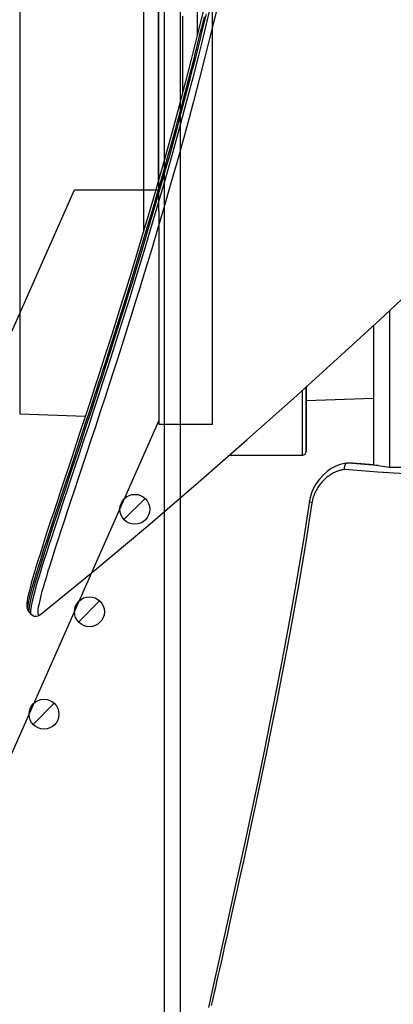
# Model space of a CAD drawing. Units: millimetres. Extents: x 0 to 12859, y -295 to 9081.
# Drawn here: x 1883 to 1918, y 4850 to 4942 of the extents above; entities that cross this region are included whole.
import ezdxf

# ---------------------------------------------------------------- set-up
doc = ezdxf.new("R2010")
doc.units = ezdxf.units.MM
for name, color, linetype in [('0110005_100BORAXIAL_main_v_BL12', 7, 'Continuous'), ('0129760_100_main_view_BL16', 7, 'Continuous'), ('0139190_0GR_main_view_BL17', 7, 'Continuous'), ('0139190_0GR_main_view_BL18', 7, 'Continuous'), ('CAMPITURE', 6, 'Continuous'), ('DISEGNO', 2, 'Continuous'), ('Q', 4, 'Continuous')]:
    doc.layers.add(name, color=color, linetype=linetype)
doc.styles.get("Standard").update_dxf_attribs({"font": 'txt.shx'})
doc.dimstyles.new('ISO-25', dxfattribs={"dimtxt": 2.5, "dimasz": 2.5, "dimexe": 1.25, "dimexo": 0.625, "dimtad": 1, "dimtxsty": 'Standard', "dimcen": 2.5, "dimadec": 0, "dimazin": 0, "dimtfac": 1, "dimtmove": 0, "dimatfit": 3, "dimfxl": 1, "dimarcsym": 0})

# ---------------------------------------------------------------- blocks, each defined once
blk = doc.blocks.new('CONVOGLIATORE LATO SPALLA')
for p, q in [((188.5, -1.5), (188.5, -858.5)), ((190, -1.5), (190, -858.5))]:
    blk.add_line(p, q)
blk = doc.blocks.new('griglia')
at = {"layer": 'CAMPITURE'}
h = blk.add_hatch(dxfattribs=at)
h.set_pattern_fill('ANSI31', color=256, scale=0.5, style=0)
h.set_pattern_definition([(45, (-274.0549, -1025.3659), (-1.122532, 1.122532), [])])
h.paths.add_polyline_path([(16.444, 118.185), (16.804, 119.06, 0.011573), (16.806, 119.124, 1), (14.006, 119.124, 0.686248)])
h = blk.add_hatch(dxfattribs=at)
h.set_pattern_fill('ANSI31', color=256, scale=0.5, style=0)
h.set_pattern_definition([(45, (-278.3107, -1034.9648), (-1.122532, 1.122532), [])])
h.paths.add_polyline_path([(12.188, 108.586), (12.549, 109.461, 0.011573), (12.55, 109.526, 1), (9.75, 109.526, 0.686248)])
h = blk.add_hatch(dxfattribs=at)
h.set_pattern_fill('ANSI31', color=256, scale=0.5, style=0)
h.set_pattern_definition([(45, (-282.5665, -1044.5636), (-1.122532, 1.122532), [])])
h.paths.add_polyline_path([(7.932, 98.987), (8.293, 99.862, 0.011573), (8.294, 99.927, 1), (5.494, 99.927, 0.686248)])
at = {"layer": 'DISEGNO'}
for p, q in [((50.754, 195.639), (4.628, 91.589)), ((65.382, 189.155), (12.554, 69.989)), ((-0.372, 91.988), (4.628, 91.988)), ((4.628, 91.988), (4.632, -0.012)), ((12.554, 69.989), (4.629, 69.988))]:
    blk.add_line(p, q, dxfattribs=at)
at = {"layer": 'DISEGNO', "linetype": 'ByBlock'}
blk.add_line((-0.372, 91.988), (-0.368, -0.012), dxfattribs=at)
at = {"layer": 'DISEGNO'}
for centre in [(15.406, 119.124), (11.15, 109.526), (6.894, 99.927)]:
    blk.add_circle(centre, 1.4, dxfattribs=at)
blk = doc.blocks.new('0139190_0GR_MAIN_VIEW_BL18', base_point=(46.68, 151.824))
at = {"layer": '0139190_0GR_main_view_BL18', "color": 7, "linetype": 'Continuous'}
for p, q in [((28.954, 116.126), (28.954, 116.126)), ((29.014, 116.055), (29.014, 116.055)), ((29.234, 116.057), (29.234, 116.057))]:
    blk.add_line(p, q, dxfattribs=at)
at = {"layer": '0139190_0GR_main_view_BL18', "color": 4, "linetype": 'Continuous'}
for p, q in [((28.954, 116.126), (28.982, 116.089)), ((28.973, 116.127), (28.971, 116.162)), ((28.984, 116.088), (28.982, 116.09)), ((28.984, 116.087), (29.014, 116.055))]:
    blk.add_line(p, q, dxfattribs=at)
for points in [[(32.887, 129.616), (32.754, 129.069), (32.619, 128.532), (32.484, 128.007), (32.348, 127.493), (32.211, 126.99), (32.075, 126.499), (31.94, 126.019), (31.805, 125.55), (31.671, 125.092), (31.539, 124.646), (31.408, 124.211), (31.279, 123.788), (31.152, 123.376), (31.028, 122.975), (30.905, 122.586), (30.785, 122.209), (30.668, 121.843), (30.554, 121.488), (30.443, 121.145), (30.335, 120.814), (30.23, 120.495), (30.129, 120.187), (30.031, 119.891), (29.937, 119.606), (29.846, 119.334), (29.76, 119.073), (29.677, 118.824), (29.599, 118.587), (29.524, 118.362), (29.454, 118.148), (29.388, 117.947), (29.326, 117.757), (29.269, 117.579), (29.216, 117.412), (29.168, 117.258), (29.124, 117.114), (29.085, 116.983), (29.05, 116.862), (29.019, 116.753), (28.992, 116.654), (28.97, 116.565), (28.952, 116.487), (28.938, 116.419), (28.928, 116.36), (28.922, 116.31), (28.919, 116.267), (28.92, 116.227), (28.926, 116.187), (28.944, 116.143), (28.954, 116.126)], [(28.971, 116.162), (28.984, 116.261), (29.014, 116.408), (29.063, 116.593), (29.123, 116.809), (29.194, 117.044), (29.272, 117.291), (29.353, 117.548), (29.436, 117.804), (29.515, 118.044), (29.587, 118.262), (29.654, 118.465), (29.72, 118.664), (29.788, 118.87), (29.86, 119.087), (29.934, 119.311), (30.006, 119.528), (30.072, 119.725), (30.131, 119.905), (30.188, 120.074), (30.242, 120.239), (30.295, 120.397), (30.343, 120.544), (30.387, 120.678), (30.429, 120.807), (30.471, 120.937), (30.512, 121.067), (30.555, 121.199), (30.598, 121.33), (30.641, 121.464), (30.684, 121.598), (30.729, 121.735), (30.773, 121.872), (30.818, 122.012), (30.865, 122.161), (30.917, 122.325), (30.976, 122.511), (31.044, 122.728), (31.122, 122.978), (31.207, 123.251), (31.293, 123.527), (31.378, 123.806), (31.466, 124.096), (31.558, 124.401), (31.652, 124.717), (31.748, 125.042), (31.844, 125.373), (31.94, 125.704), (32.034, 126.031), (32.125, 126.353), (32.215, 126.679), (32.307, 127.012), (32.393, 127.331), (32.469, 127.616), (32.536, 127.869), (32.595, 128.095), (32.649, 128.306), (32.702, 128.514), (32.755, 128.724), (32.807, 128.934), (32.858, 129.142), (32.909, 129.351), (32.959, 129.56)], [(29.234, 116.057), (30.446, 117.051), (31.638, 118.049), (32.779, 119.026), (33.871, 119.98), (34.914, 120.907), (35.909, 121.807), (36.858, 122.679), (37.707, 123.469)], [(28.982, 116.09), (28.974, 116.106), (28.973, 116.127)], [(29.014, 116.055), (29.022, 116.048), (29.082, 116.015), (29.146, 116.013), (29.193, 116.03), (29.228, 116.053), (29.234, 116.057)]]:
    blk.add_lwpolyline(points, dxfattribs=at)
at = {"layer": '0139190_0GR_main_view_BL18', "color": 7, "linetype": 'Continuous'}
for points in [[(28.954, 116.126), (28.949, 116.137), (28.945, 116.156), (28.943, 116.181), (28.945, 116.215), (28.949, 116.255), (28.957, 116.303), (28.967, 116.358), (28.981, 116.421), (28.998, 116.493), (29.019, 116.572), (29.043, 116.66), (29.07, 116.757), (29.101, 116.864), (29.136, 116.979), (29.174, 117.104), (29.216, 117.24), (29.263, 117.386), (29.313, 117.543), (29.367, 117.711), (29.426, 117.892), (29.49, 118.084), (29.557, 118.289), (29.63, 118.509), (29.707, 118.741), (29.79, 118.989), (29.877, 119.251), (29.968, 119.524), (30.052, 119.779), (30.128, 120.007), (30.196, 120.213), (30.257, 120.399), (30.313, 120.567), (30.363, 120.721), (30.409, 120.86), (30.451, 120.988), (30.493, 121.119), (30.541, 121.265), (30.588, 121.411), (30.637, 121.563), (30.693, 121.735), (30.755, 121.93), (30.826, 122.149), (30.905, 122.399), (30.996, 122.686), (31.1, 123.017), (31.219, 123.4), (31.356, 123.846), (31.501, 124.323), (31.629, 124.753), (31.743, 125.136), (31.843, 125.481), (31.933, 125.791), (32.013, 126.072), (32.085, 126.326), (32.149, 126.558), (32.208, 126.769), (32.261, 126.961), (32.309, 127.137), (32.352, 127.298), (32.392, 127.446), (32.428, 127.581), (32.461, 127.705), (32.49, 127.818), (32.517, 127.92), (32.544, 128.02), (32.57, 128.122), (32.596, 128.224), (32.622, 128.325), (32.645, 128.414), (32.666, 128.496), (32.687, 128.578), (32.709, 128.667), (32.734, 128.766), (32.76, 128.869), (32.783, 128.964), (32.806, 129.056), (32.829, 129.151), (32.854, 129.253), (32.882, 129.367), (32.912, 129.493)], [(33.05, 129.733), (32.968, 129.391), (32.876, 129.012), (32.771, 128.59), (32.651, 128.121), (32.513, 127.596), (32.354, 127.006), (32.18, 126.374), (32.006, 125.759), (31.845, 125.203), (31.704, 124.723), (31.579, 124.308), (31.47, 123.946), (31.374, 123.633), (31.288, 123.352), (31.203, 123.079), (31.11, 122.784), (31.005, 122.451), (30.898, 122.112), (30.799, 121.805), (30.711, 121.532), (30.623, 121.258), (30.523, 120.953), (30.413, 120.617), (30.303, 120.281), (30.197, 119.962), (30.096, 119.658), (30.001, 119.371), (29.91, 119.1), (29.825, 118.845), (29.745, 118.605), (29.67, 118.378), (29.599, 118.165), (29.533, 117.965), (29.472, 117.778), (29.414, 117.602), (29.361, 117.438), (29.312, 117.285), (29.267, 117.143), (29.226, 117.011), (29.188, 116.888), (29.155, 116.776), (29.124, 116.672), (29.098, 116.578), (29.074, 116.492), (29.055, 116.414), (29.038, 116.344), (29.024, 116.283), (29.014, 116.229), (29.007, 116.182), (29.003, 116.143), (29.001, 116.111)], [(33.205, 129.726), (33.123, 129.384), (33.031, 129.005), (32.926, 128.583), (32.806, 128.113), (32.669, 127.587), (32.51, 126.997), (32.336, 126.365), (32.162, 125.75), (32.001, 125.193), (31.86, 124.714), (31.736, 124.298), (31.626, 123.936), (31.531, 123.622), (31.444, 123.342), (31.36, 123.069), (31.267, 122.774), (31.162, 122.441), (31.055, 122.102), (30.957, 121.795), (30.869, 121.521), (30.78, 121.247), (30.681, 120.942), (30.571, 120.606), (30.461, 120.27), (30.355, 119.95), (30.255, 119.647), (30.16, 119.36), (30.07, 119.089), (29.985, 118.834), (29.905, 118.594), (29.83, 118.367), (29.76, 118.154), (29.694, 117.954), (29.633, 117.767), (29.575, 117.591), (29.523, 117.427), (29.474, 117.274), (29.429, 117.132), (29.388, 117), (29.351, 116.877), (29.317, 116.765), (29.287, 116.661), (29.26, 116.567), (29.237, 116.481), (29.218, 116.403), (29.201, 116.333), (29.188, 116.272), (29.177, 116.218), (29.17, 116.171), (29.166, 116.132), (29.165, 116.1), (29.166, 116.074), (29.171, 116.056), (29.178, 116.043), (29.188, 116.038), (29.2, 116.038), (29.216, 116.045), (29.234, 116.057)], [(29.001, 116.111), (29.003, 116.085), (29.007, 116.067), (29.014, 116.055)]]:
    blk.add_lwpolyline(points, dxfattribs=at)
blk = doc.blocks.new('0139190_0GR_MAIN_VIEW_BL17', base_point=(46.68, 89.853))
at = {"layer": '0139190_0GR_main_view_BL17', "color": 4, "linetype": 'Continuous'}
for p, q in [((36.121, 119.456), (36.107, 119.45)), ((36.125, 119.456), (36.121, 119.456)), ((36.121, 119.456), (36.125, 119.456)), ((36.125, 119.456), (36.127, 119.456)), ((36.714, 119.419), (36.254, 119.453))]:
    blk.add_line(p, q, dxfattribs=at)
at = {"layer": '0139190_0GR_main_view_BL17', "color": 7, "linetype": 'Continuous'}
for p, q in [((36.252, 119.445), (36.126, 119.455)), ((36.821, 119.401), (36.712, 119.41)), ((35.279, 118.607), (35.279, 118.607))]:
    blk.add_line(p, q, dxfattribs=at)
at = {"layer": '0139190_0GR_main_view_BL17', "color": 4, "linetype": 'Continuous'}
for points in [[(36.121, 119.456), (36.067, 119.449), (35.968, 119.426), (35.868, 119.387), (35.769, 119.334), (35.674, 119.267), (35.584, 119.188), (35.502, 119.097), (35.431, 118.998), (35.371, 118.892), (35.324, 118.784), (35.292, 118.675), (35.279, 118.607)], [(36.082, 119.424), (36.073, 119.405), (36.066, 119.383), (36.061, 119.359), (36.06, 119.334), (36.062, 119.309)], [(36.107, 119.45), (36.094, 119.44), (36.082, 119.424)], [(36.253, 119.453), (36.225, 119.455), (36.193, 119.456), (36.157, 119.456), (36.127, 119.456)], [(35.279, 118.607), (35.141, 117.73), (34.993, 116.851), (34.844, 116.007), (34.693, 115.195), (34.543, 114.414), (34.395, 113.665), (34.249, 112.944), (34.106, 112.253), (33.966, 111.59), (33.83, 110.956), (33.699, 110.35), (33.572, 109.77), (33.45, 109.214), (33.331, 108.679), (33.216, 108.164), (33.104, 107.665), (33.003, 107.214)]]:
    blk.add_lwpolyline(points, dxfattribs=at)
at = {"layer": '0139190_0GR_main_view_BL17', "color": 7, "linetype": 'Continuous'}
for points in [[(36.126, 119.455), (36.124, 119.456), (36.123, 119.456), (36.121, 119.456)], [(36.232, 119.455), (36.221, 119.455), (36.209, 119.456), (36.198, 119.456), (36.186, 119.456), (36.175, 119.456), (36.163, 119.456), (36.151, 119.456), (36.139, 119.456), (36.126, 119.455)], [(36.254, 119.453), (36.243, 119.454), (36.232, 119.455), (36.232, 119.455)], [(36.712, 119.41), (36.505, 119.425), (36.252, 119.445)], [(36.062, 119.309), (36.039, 119.307), (36.015, 119.303), (35.99, 119.298), (35.966, 119.292), (35.942, 119.286), (35.917, 119.278), (35.892, 119.268), (35.867, 119.258), (35.842, 119.247), (35.817, 119.234), (35.792, 119.22), (35.767, 119.206), (35.742, 119.19), (35.718, 119.173), (35.694, 119.155), (35.67, 119.136), (35.646, 119.116), (35.623, 119.095), (35.601, 119.074), (35.579, 119.051), (35.558, 119.028), (35.538, 119.004), (35.518, 118.98), (35.499, 118.955), (35.481, 118.93), (35.464, 118.904), (35.448, 118.878), (35.433, 118.852), (35.419, 118.826), (35.406, 118.799), (35.394, 118.773), (35.383, 118.746), (35.372, 118.719), (35.363, 118.693), (35.355, 118.666), (35.348, 118.64), (35.342, 118.614), (35.336, 118.588), (35.332, 118.561)], [(39.565, 119.138), (39.246, 119.141), (38.919, 119.147), (38.586, 119.157), (38.246, 119.17), (37.898, 119.186), (37.544, 119.205), (37.184, 119.226), (36.816, 119.251), (36.442, 119.279), (36.062, 119.309)], [(35.332, 118.561), (35.185, 117.633), (35.035, 116.745), (34.896, 115.964), (34.768, 115.273), (34.65, 114.655), (34.542, 114.104), (34.433, 113.561), (34.31, 112.958), (34.185, 112.352), (34.071, 111.809), (33.968, 111.328), (33.875, 110.897), (33.791, 110.508), (33.714, 110.156), (33.644, 109.835), (33.579, 109.543), (33.52, 109.275), (33.466, 109.03), (33.416, 108.805), (33.37, 108.599), (33.327, 108.41), (33.288, 108.236), (33.252, 108.075), (33.219, 107.928), (33.189, 107.792), (33.161, 107.667), (33.135, 107.553), (33.111, 107.447), (33.089, 107.348), (33.069, 107.258)], [(35.332, 118.562), (35.314, 118.57), (35.299, 118.579), (35.288, 118.587), (35.281, 118.596), (35.279, 118.605), (35.279, 118.607)]]:
    blk.add_lwpolyline(points, dxfattribs=at)
blk = doc.blocks.new('0129760_100_MAIN_VIEW_BL16', base_point=(56.393, 136.22))
at = {"layer": '0129760_100_main_view_BL16', "color": 4, "linetype": 'Continuous'}
for p, q in [((36.713, 122.545), (36.713, 120.684)), ((36.713, 120.684), (36.713, 119.417)), ((36.713, 119.417), (37.073, 119.365)), ((37.073, 119.365), (40.479, 119.365)), ((37.073, 119.365), (40.479, 119.365))]:
    blk.add_line(p, q, dxfattribs=at)
blk.add_lwpolyline([(37.073, 122.879), (37.073, 122.759), (37.073, 122.464), (37.073, 122.182), (37.073, 121.913), (37.073, 121.656), (37.073, 121.412), (37.073, 121.182), (37.073, 120.964), (37.073, 120.76), (37.073, 120.57), (37.073, 120.393), (37.073, 120.23), (37.073, 120.081), (37.073, 119.945), (37.073, 119.824), (37.073, 119.717), (37.073, 119.624), (37.073, 119.545), (37.073, 119.48), (37.073, 119.43), (37.073, 119.394), (37.073, 119.372), (37.073, 119.365)], dxfattribs=at)
blk = doc.blocks.new('0110005_100BORAXIAL_MAIN21', base_point=(31.817, 142.436))
at = {"layer": '0110005_100BORAXIAL_main_v_BL12', "color": 7, "linetype": 'Continuous'}
for p, q in [((35.201, 119.793), (35.201, 121.167)), ((35.201, 119.72), (35.201, 119.793))]:
    blk.add_line(p, q, dxfattribs=at)
at = {"layer": '0110005_100BORAXIAL_main_v_BL12', "color": 4, "linetype": 'Continuous'}
for p, q in [((35.201, 121.167), (35.201, 119.793)), ((35.201, 120.866), (36.713, 120.918)), ((35.201, 120.866), (36.713, 120.918)), ((28.759, 120.563), (30.235, 120.512)), ((35.201, 119.793), (35.201, 119.72)), ((33.477, 119.636), (35.117, 119.636)), ((33.477, 119.636), (35.117, 119.636))]:
    blk.add_line(p, q, dxfattribs=at)
at = {"layer": '0110005_100BORAXIAL_main_v_BL12', "color": 7, "linetype": 'Continuous'}
for points in [[(32.76, 129.094), (32.76, 129.142), (32.76, 130.263)], [(32.42, 129.503), (32.42, 128.431), (32.42, 127.768)], [(31.871, 129.901), (31.871, 129.01), (31.871, 128.153), (31.871, 127.331), (31.871, 126.547), (31.871, 125.802), (31.871, 125.78)], [(28.759, 132.654), (28.759, 131.568), (28.759, 130.517), (28.759, 129.504), (28.759, 128.531), (28.759, 127.603), (28.759, 126.721), (28.759, 125.89), (28.759, 125.111), (28.759, 124.387), (28.759, 123.72), (28.759, 123.112), (28.759, 122.566), (28.759, 122.083), (28.759, 121.664), (28.759, 121.312), (28.759, 121.026), (28.759, 120.808), (28.759, 120.658), (28.759, 120.578), (28.759, 120.563)], [(31.548, 124.678), (31.548, 125.151), (31.548, 125.914), (31.548, 126.727), (31.548, 127.586), (31.548, 128.489), (31.548, 129.434), (31.548, 130.417), (31.548, 131.435), (31.548, 132.486)], [(35.117, 119.636), (35.117, 119.674), (35.117, 119.789), (35.117, 119.98), (35.117, 120.248), (35.117, 120.591), (35.117, 121.008), (35.117, 121.091)]]:
    blk.add_lwpolyline(points, dxfattribs=at)
at = {"layer": '0110005_100BORAXIAL_main_v_BL12', "color": 4, "linetype": 'Continuous'}
blk.add_arc((35.117, 119.72), 0.084, 270, 360, dxfattribs=at)
blk.add_arc((35.117, 119.72), 0.084, 270, 360, dxfattribs=at)
blk = doc.blocks.new('A$C3C546EDC')
at = {"layer": '0110005_100BORAXIAL_main_v_BL12', "rotation": 270}
blk.add_blockref('0110005_100BORAXIAL_MAIN21', (70.702, -35.172), dxfattribs=at)
at = {"layer": '0129760_100_main_view_BL16', "rotation": 270}
blk.add_blockref('0129760_100_MAIN_VIEW_BL16', (64.487, -59.748), dxfattribs=at)
at = {"layer": '0139190_0GR_main_view_BL17', "rotation": 270}
blk.add_blockref('0139190_0GR_MAIN_VIEW_BL17', (18.119, -50.034), dxfattribs=at)
at = {"layer": '0139190_0GR_main_view_BL18', "rotation": 270}
blk.add_blockref('0139190_0GR_MAIN_VIEW_BL18', (80.09, -50.035), dxfattribs=at)
blk = doc.blocks.new('*D68')
at = {"layer": 'Defpoints', "color": 0, "transparency": 16777216}
for p in [(2012.969, 5722.461), (1485.637, 4228.462), (1987.469, 4228.462)]:
    blk.add_point(p, dxfattribs=at)
at = {"layer": 'Q', "color": 0, "lineweight": -2, "transparency": 16777216}
for p, q in [((2000.469, 5722.461), (1460.637, 5722.461)), ((1485.637, 5672.461), (1485.637, 4278.462)), ((1974.969, 4228.462), (1460.637, 4228.462))]:
    blk.add_line(p, q, dxfattribs=at)
at = {"layer": 'Q', "color": 0, "transparency": 16777216}
for points in [[(1477.304, 5672.461), (1493.971, 5672.461), (1485.637, 5722.461)], [(1477.304, 4278.462), (1493.971, 4278.462), (1485.637, 4228.462)]]:
    blk.add_solid(points, dxfattribs=at)
at = {"layer": 'Q', "color": 0, "transparency": 16777216, "insert": (1448.137, 4975.461), "char_height": 50, "attachment_point": 5, "rotation": 90}
blk.add_mtext('1494', dxfattribs=at)
blk = doc.blocks.new('*D69')
at = {"layer": 'Defpoints', "color": 0, "transparency": 16777216}
for p in [(1632.501, 5662.461), (2128.969, 5662.461), (1606.651, 4228.462)]:
    blk.add_point(p, dxfattribs=at)
at = {"layer": 'Q', "color": 0, "lineweight": -2, "transparency": 16777216}
for p, q in [((2116.469, 5662.461), (1607.501, 5662.461)), ((1632.501, 4278.462), (1632.501, 5612.461)), ((1619.151, 4228.462), (1657.501, 4228.462))]:
    blk.add_line(p, q, dxfattribs=at)
at = {"layer": 'Q', "color": 0, "transparency": 16777216}
for points in [[(1624.167, 5612.461), (1640.834, 5612.461), (1632.501, 5662.461)], [(1624.167, 4278.462), (1640.834, 4278.462), (1632.501, 4228.462)]]:
    blk.add_solid(points, dxfattribs=at)
at = {"layer": 'Q', "color": 0, "transparency": 16777216, "insert": (1595.001, 4945.461), "char_height": 50, "attachment_point": 5, "rotation": 90}
blk.add_mtext('1434', dxfattribs=at)

msp = doc.modelspace()

# ---------------------------------------------------------------- block references
at = {"rotation": 180}
for name, p in [('CONVOGLIATORE LATO SPALLA', (2086.351, 4561.712)), ('griglia', (1900.479, 4996.024))]:
    msp.add_blockref(name, p, dxfattribs=at)
at = {"xscale": 4.166666666667878, "yscale": 4.166666666664241, "zscale": 4.166666666666853, "rotation": 89.99999999999999}
msp.add_blockref('A$C3C546EDC', (1748.986, 4701.584), dxfattribs=at)

# ---------------------------------------------------------------- dimensions: what is measured, and where the dimension line sits
at = {"layer": 'Q'}
for base, p1, p2, angle, picture, middle in [((1485.637, 4228.462), (2012.969, 5722.461), (1987.469, 4228.462), 270, '*D68', (1448.137, 4975.461)), ((1632.501, 5662.461), (1606.651, 4228.462), (2128.969, 5662.461), 90, '*D69', (1595.001, 4945.461))]:
    dim = msp.add_linear_dim(base=base, p1=p1, p2=p2, angle=angle, dimstyle='ISO-25', override={"dimscale": 20}, dxfattribs=at)
    dim.commit()
    dim.dimension.update_dxf_attribs({"geometry": picture, "text_midpoint": middle})

doc.saveas('drawing.dxf')
